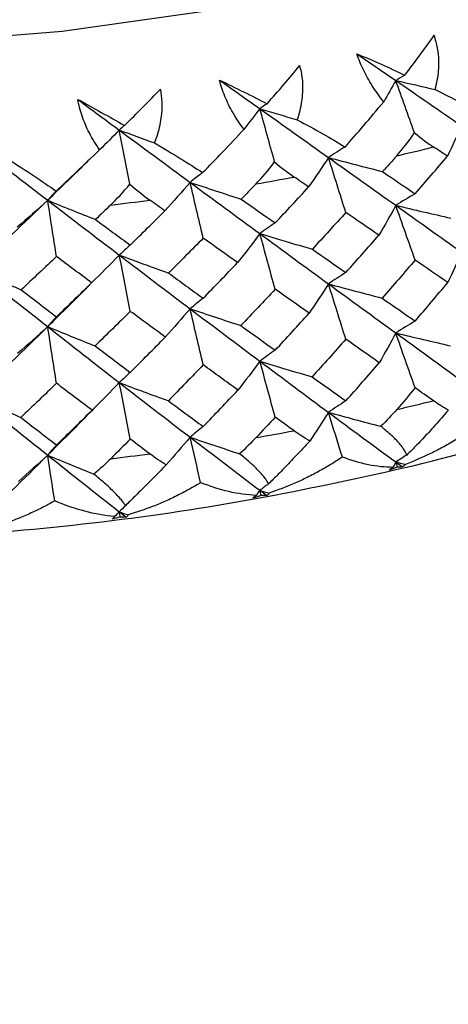
# Paper-space layout '_Trimetric' of a CAD drawing. Units: millimetres. Extents: x -91 to 91, y -13 to 128.
# Drawn here: x 3 to 7, y 68 to 79 of the extents above; entities that cross this region are included whole.
import ezdxf

# ---------------------------------------------------------------- set-up
doc = ezdxf.new("R2010")
doc.units = ezdxf.units.MM

psp = doc.layouts.new('_Trimetric')

# ---------------------------------------------------------------- linework, layer by layer
at = {"color": 7, "linetype": 'Continuous', "lineweight": 25, "flags": 128}
psp.add_lwpolyline([(-7.234, 79.304), (-5.593, 78.919), (-3.877, 78.635), (-2.109, 78.455), (-0.312, 78.383), (1.489, 78.418), (3.27, 78.561), (5.007, 78.809), (6.676, 79.159), (8.255, 79.607), (9.722, 80.147), (11.058, 80.77), (12.244, 81.469), (13.265, 82.234), (14.106, 83.055), (14.756, 83.921), (15.207, 84.82), (15.453, 85.74)], dxfattribs=at)
at = {"color": 7, "linetype": 'Continuous', "lineweight": 25}
for centre, radius, start, end in [((0.916, 103.2), 26.662, 282.9434, 283.823), ((0.445, 105.448), 28.958, 279.7835, 280.616), ((0.165, 107.267), 30.799, 276.7664, 277.5653), ((0.916, 100.457), 26.662, 282.9475, 283.819), ((0.445, 102.705), 28.958, 279.7874, 280.6121), ((0.165, 104.524), 30.799, 276.7701, 277.5616)]:
    psp.add_arc(centre, radius, start, end, dxfattribs=at)
for points in [[(6.976, 78.088), (7.088, 78.232), (7.194, 78.376), (7.293, 78.518)], [(6.457, 78.319), (6.634, 78.243), (6.808, 78.166), (6.976, 78.088)], [(6.457, 78.319), (6.598, 78.222), (6.738, 78.126), (6.878, 78.03)], [(5.486, 77.778), (5.609, 77.916), (5.728, 78.054), (5.841, 78.191)], [(6.976, 78.088), (6.943, 78.069), (6.91, 78.05), (6.878, 78.03)], [(3.945, 77.543), (4.078, 77.674), (4.209, 77.806), (4.335, 77.937)], [(4.972, 78.034), (5.146, 77.95), (5.319, 77.864), (5.486, 77.778)], [(4.972, 78.034), (5.118, 77.93), (5.264, 77.827), (5.409, 77.724)], [(6.878, 78.03), (6.835, 77.953), (6.792, 77.877), (6.747, 77.8)], [(7.08, 77.463), (7.011, 77.654), (6.944, 77.843), (6.878, 78.03)], [(6.878, 78.03), (7.118, 77.865), (7.355, 77.702), (7.589, 77.539)], [(6.878, 78.03), (7.019, 77.997), (7.16, 77.964), (7.303, 77.932)], [(7.303, 77.932), (7.497, 77.836), (7.666, 77.746), (7.811, 77.662)], [(3.44, 77.825), (3.61, 77.732), (3.779, 77.637), (3.945, 77.543)], [(3.44, 77.825), (3.59, 77.713), (3.74, 77.603), (3.889, 77.493)], [(5.409, 77.724), (5.352, 77.65), (5.294, 77.575), (5.235, 77.501)], [(5.486, 77.778), (5.46, 77.76), (5.434, 77.742), (5.409, 77.724)], [(5.568, 77.148), (5.514, 77.342), (5.461, 77.534), (5.409, 77.724)], [(5.409, 77.724), (5.658, 77.547), (5.905, 77.371), (6.15, 77.197)], [(5.409, 77.724), (5.543, 77.684), (5.678, 77.644), (5.813, 77.605)], [(6.33, 77.31), (6.46, 77.457), (6.601, 77.621), (6.747, 77.8)], [(3.945, 77.543), (3.926, 77.526), (3.908, 77.51), (3.889, 77.493)], [(5.813, 77.605), (6.009, 77.5), (6.182, 77.401), (6.33, 77.31)], [(7.589, 77.539), (7.54, 77.43), (7.489, 77.32), (7.436, 77.211)], [(3.889, 77.493), (3.819, 77.421), (3.748, 77.35), (3.675, 77.279)], [(4.003, 76.91), (3.965, 77.106), (3.927, 77.3), (3.889, 77.493)], [(3.889, 77.493), (4.146, 77.303), (4.401, 77.115), (4.654, 76.928)], [(3.889, 77.493), (4.015, 77.446), (4.142, 77.4), (4.27, 77.354)], [(4.79, 77.033), (4.927, 77.173), (5.077, 77.33), (5.235, 77.501)], [(6.888, 77.216), (6.95, 77.286), (7.016, 77.368), (7.08, 77.463)], [(7.08, 77.463), (7.156, 77.4), (7.225, 77.351), (7.286, 77.31)], [(2.333, 77.337), (2.595, 77.135), (2.855, 76.934), (3.115, 76.734)], [(4.27, 77.354), (4.465, 77.239), (4.639, 77.131), (4.79, 77.033)], [(6.33, 77.31), (6.269, 77.274), (6.209, 77.236), (6.15, 77.197)], [(7.436, 77.211), (7.386, 77.244), (7.336, 77.277), (7.286, 77.31)], [(3.206, 76.834), (3.348, 76.967), (3.506, 77.116), (3.675, 77.279)], [(6.15, 77.197), (6.081, 77.09), (6.01, 76.983), (5.936, 76.878)], [(6.15, 77.197), (6.344, 77.145), (6.54, 77.094), (6.735, 77.044)], [(6.338, 76.602), (6.274, 76.801), (6.212, 77), (6.15, 77.197)], [(6.15, 77.197), (6.395, 77.023), (6.638, 76.85), (6.878, 76.68)], [(6.888, 77.216), (6.837, 77.158), (6.786, 77.101), (6.735, 77.044)], [(7.087, 76.804), (7.204, 76.939), (7.32, 77.074), (7.436, 77.211)], [(2.686, 77.181), (2.879, 77.056), (3.053, 76.94), (3.206, 76.834)], [(5.366, 76.91), (5.431, 76.978), (5.5, 77.056), (5.568, 77.148)], [(5.568, 77.148), (5.646, 77.081), (5.717, 77.029), (5.78, 76.985)], [(4.79, 77.033), (4.744, 76.999), (4.699, 76.964), (4.654, 76.928)], [(5.936, 76.878), (5.884, 76.913), (5.832, 76.949), (5.78, 76.985)], [(6.735, 77.044), (6.853, 76.963), (6.971, 76.883), (7.087, 76.804)], [(3.794, 76.682), (3.861, 76.746), (3.932, 76.821), (4.003, 76.91)], [(4.003, 76.91), (4.083, 76.839), (4.155, 76.783), (4.22, 76.736)], [(4.654, 76.928), (4.566, 76.825), (4.474, 76.722), (4.381, 76.62)], [(4.654, 76.928), (4.838, 76.866), (5.023, 76.806), (5.208, 76.746)], [(4.796, 76.324), (4.748, 76.527), (4.701, 76.728), (4.654, 76.928)], [(4.654, 76.928), (4.908, 76.741), (5.159, 76.557), (5.409, 76.374)], [(5.366, 76.91), (5.313, 76.856), (5.261, 76.801), (5.208, 76.746)], [(5.574, 76.489), (5.695, 76.618), (5.816, 76.747), (5.936, 76.878)], [(3.206, 76.834), (3.175, 76.802), (3.145, 76.769), (3.115, 76.734)], [(7.087, 76.804), (7.016, 76.764), (6.946, 76.722), (6.878, 76.68)], [(3.115, 76.734), (2.855, 76.483), (2.595, 76.234), (2.333, 75.987)], [(3.115, 76.734), (3.007, 76.636), (2.897, 76.539), (2.786, 76.442)], [(3.115, 76.734), (3.286, 76.664), (3.459, 76.594), (3.632, 76.526)], [(3.21, 76.125), (3.178, 76.329), (3.146, 76.533), (3.115, 76.734)], [(3.115, 76.734), (3.374, 76.535), (3.632, 76.338), (3.889, 76.142)], [(3.794, 76.682), (3.74, 76.63), (3.686, 76.578), (3.632, 76.526)], [(4.381, 76.62), (4.328, 76.659), (4.274, 76.697), (4.22, 76.736)], [(5.208, 76.746), (5.33, 76.66), (5.452, 76.574), (5.574, 76.489)], [(6.878, 76.68), (6.82, 76.571), (6.759, 76.463), (6.696, 76.356)], [(6.878, 76.68), (7.075, 76.632), (7.275, 76.586), (7.474, 76.541)], [(7.087, 76.087), (7.016, 76.286), (6.946, 76.484), (6.878, 76.68)], [(6.878, 76.68), (7.118, 76.509), (7.355, 76.34), (7.589, 76.173)], [(4.008, 76.25), (4.133, 76.373), (4.257, 76.496), (4.381, 76.62)], [(6.338, 76.602), (6.218, 76.469), (6.097, 76.337), (5.976, 76.206)], [(6.696, 76.356), (6.577, 76.437), (6.458, 76.519), (6.338, 76.602)], [(3.632, 76.526), (3.757, 76.433), (3.883, 76.341), (4.008, 76.25)], [(5.574, 76.489), (5.518, 76.452), (5.462, 76.413), (5.409, 76.374)], [(5.409, 76.374), (5.331, 76.269), (5.25, 76.164), (5.167, 76.06)], [(5.409, 76.374), (5.597, 76.317), (5.786, 76.26), (5.976, 76.206)], [(5.574, 75.772), (5.518, 75.973), (5.463, 76.174), (5.409, 76.374)], [(5.409, 76.374), (5.658, 76.191), (5.905, 76.009), (6.15, 75.83)], [(6.338, 75.952), (6.458, 76.086), (6.577, 76.221), (6.696, 76.356)], [(4.008, 76.25), (3.968, 76.216), (3.928, 76.179), (3.889, 76.142)], [(4.796, 76.324), (4.672, 76.198), (4.547, 76.072), (4.422, 75.947)], [(5.167, 76.06), (5.044, 76.147), (4.92, 76.236), (4.796, 76.324)], [(3.21, 76.125), (3.083, 76.005), (2.955, 75.885), (2.828, 75.766)], [(3.59, 75.842), (3.464, 75.936), (3.337, 76.03), (3.21, 76.125)], [(3.889, 76.142), (3.792, 76.041), (3.692, 75.941), (3.59, 75.842)], [(3.889, 76.142), (4.066, 76.076), (4.244, 76.01), (4.422, 75.947)], [(4.008, 75.533), (3.968, 75.737), (3.928, 75.941), (3.889, 76.142)], [(3.889, 76.142), (4.146, 75.946), (4.401, 75.753), (4.654, 75.561)], [(5.976, 76.206), (6.097, 76.12), (6.218, 76.036), (6.338, 75.952)], [(7.589, 76.173), (7.542, 76.063), (7.492, 75.954), (7.44, 75.845)], [(4.796, 75.674), (4.92, 75.802), (5.044, 75.931), (5.167, 76.06)], [(7.087, 76.087), (6.969, 75.95), (6.85, 75.813), (6.731, 75.676)], [(7.44, 75.845), (7.323, 75.925), (7.206, 76.006), (7.087, 76.087)], [(2.333, 75.987), (2.496, 75.912), (2.662, 75.838), (2.828, 75.766)], [(2.333, 75.987), (2.595, 75.778), (2.855, 75.572), (3.115, 75.368)], [(4.422, 75.947), (4.547, 75.855), (4.672, 75.765), (4.796, 75.674)], [(6.338, 75.952), (6.274, 75.913), (6.212, 75.872), (6.15, 75.83)], [(3.21, 75.475), (3.337, 75.597), (3.464, 75.719), (3.59, 75.842)], [(6.15, 75.83), (6.083, 75.724), (6.013, 75.617), (5.941, 75.512)], [(6.15, 75.83), (6.343, 75.778), (6.537, 75.727), (6.731, 75.676)], [(6.338, 75.231), (6.274, 75.432), (6.212, 75.632), (6.15, 75.83)], [(6.15, 75.83), (6.395, 75.651), (6.638, 75.475), (6.878, 75.3)], [(7.087, 75.427), (7.206, 75.566), (7.323, 75.705), (7.44, 75.845)], [(2.828, 75.766), (2.955, 75.668), (3.083, 75.571), (3.21, 75.475)], [(5.574, 75.772), (5.451, 75.64), (5.327, 75.51), (5.203, 75.379)], [(5.941, 75.512), (5.819, 75.598), (5.696, 75.685), (5.574, 75.772)], [(4.796, 75.674), (4.748, 75.638), (4.701, 75.6), (4.654, 75.561)], [(6.731, 75.676), (6.85, 75.593), (6.969, 75.51), (7.087, 75.427)], [(4.008, 75.533), (3.881, 75.408), (3.754, 75.283), (3.627, 75.159)], [(4.386, 75.255), (4.26, 75.347), (4.134, 75.44), (4.008, 75.533)], [(4.654, 75.561), (4.567, 75.459), (4.477, 75.356), (4.386, 75.255)], [(4.654, 75.561), (4.836, 75.5), (5.02, 75.439), (5.203, 75.379)], [(4.796, 74.954), (4.748, 75.157), (4.701, 75.36), (4.654, 75.561)], [(4.654, 75.561), (4.908, 75.37), (5.159, 75.181), (5.409, 74.994)], [(5.574, 75.112), (5.696, 75.245), (5.819, 75.378), (5.941, 75.512)], [(3.21, 75.475), (3.178, 75.441), (3.146, 75.405), (3.115, 75.368)], [(7.087, 75.427), (7.016, 75.386), (6.946, 75.344), (6.878, 75.3)], [(3.115, 75.368), (2.855, 75.112), (2.595, 74.858), (2.333, 74.607)], [(3.115, 75.368), (3.009, 75.27), (2.9, 75.172), (2.79, 75.076)], [(3.115, 75.368), (3.284, 75.297), (3.456, 75.227), (3.627, 75.159)], [(3.21, 74.755), (3.178, 74.96), (3.146, 75.165), (3.115, 75.368)], [(3.115, 75.368), (3.374, 75.164), (3.632, 74.962), (3.889, 74.762)], [(5.203, 75.379), (5.327, 75.29), (5.451, 75.2), (5.574, 75.112)], [(6.878, 75.3), (6.821, 75.192), (6.761, 75.084), (6.7, 74.977)], [(6.878, 75.3), (7.074, 75.252), (7.273, 75.206), (7.471, 75.16)], [(7.087, 74.705), (7.016, 74.904), (6.946, 75.103), (6.878, 75.3)], [(6.878, 75.3), (7.118, 75.125), (7.355, 74.953), (7.589, 74.783)], [(4.008, 74.873), (4.134, 75), (4.26, 75.127), (4.386, 75.255)], [(6.338, 75.231), (6.217, 75.096), (6.095, 74.96), (5.973, 74.825)], [(6.7, 74.977), (6.58, 75.061), (6.459, 75.146), (6.338, 75.231)], [(3.627, 75.159), (3.754, 75.063), (3.881, 74.968), (4.008, 74.873)], [(5.574, 75.112), (5.518, 75.074), (5.462, 75.035), (5.409, 74.994)], [(4.796, 74.954), (4.671, 74.824), (4.545, 74.695), (4.419, 74.566)], [(5.171, 74.681), (5.046, 74.772), (4.922, 74.862), (4.796, 74.954)], [(5.409, 74.994), (5.332, 74.889), (5.252, 74.785), (5.171, 74.681)], [(5.409, 74.994), (5.595, 74.937), (5.784, 74.88), (5.973, 74.825)], [(5.574, 74.389), (5.518, 74.592), (5.463, 74.794), (5.409, 74.994)], [(5.409, 74.994), (5.658, 74.807), (5.905, 74.623), (6.15, 74.441)], [(6.338, 74.564), (6.459, 74.701), (6.58, 74.839), (6.7, 74.977)], [(4.008, 74.873), (3.968, 74.838), (3.928, 74.801), (3.889, 74.762)], [(3.21, 74.755), (3.082, 74.631), (2.953, 74.508), (2.824, 74.386)], [(3.594, 74.463), (3.466, 74.559), (3.338, 74.657), (3.21, 74.755)], [(3.889, 74.762), (3.793, 74.662), (3.694, 74.562), (3.594, 74.463)], [(3.889, 74.762), (4.064, 74.696), (4.242, 74.63), (4.419, 74.566)], [(4.008, 74.151), (3.968, 74.355), (3.928, 74.56), (3.889, 74.762)], [(3.889, 74.762), (4.146, 74.563), (4.401, 74.366), (4.654, 74.172)], [(5.973, 74.825), (6.095, 74.738), (6.217, 74.651), (6.338, 74.564)], [(4.796, 74.287), (4.922, 74.418), (5.046, 74.549), (5.171, 74.681)], [(7.087, 74.705), (7.022, 74.627), (6.956, 74.55), (6.89, 74.473)], [(7.284, 74.567), (7.219, 74.613), (7.153, 74.659), (7.087, 74.705)], [(2.333, 74.607), (2.495, 74.533), (2.659, 74.459), (2.824, 74.386)], [(2.333, 74.607), (2.595, 74.395), (2.855, 74.185), (3.115, 73.978)], [(4.419, 74.566), (4.545, 74.473), (4.671, 74.38), (4.796, 74.287)], [(6.338, 74.564), (6.274, 74.525), (6.212, 74.483), (6.15, 74.441)], [(7.446, 74.463), (7.389, 74.497), (7.335, 74.531), (7.284, 74.567)], [(3.21, 74.088), (3.338, 74.212), (3.466, 74.337), (3.594, 74.463)], [(6.15, 74.441), (6.085, 74.337), (6.018, 74.233), (5.948, 74.13)], [(6.15, 74.441), (6.338, 74.39), (6.526, 74.339), (6.716, 74.29)], [(6.301, 73.957), (6.25, 74.12), (6.2, 74.281), (6.15, 74.441)], [(6.15, 74.441), (6.395, 74.259), (6.638, 74.08), (6.878, 73.904)], [(6.89, 74.473), (6.838, 74.413), (6.78, 74.352), (6.716, 74.29)], [(2.824, 74.386), (2.953, 74.286), (3.082, 74.186), (3.21, 74.088)], [(5.574, 74.389), (5.505, 74.315), (5.437, 74.241), (5.368, 74.168)], [(5.778, 74.242), (5.71, 74.291), (5.642, 74.34), (5.574, 74.389)], [(4.796, 74.287), (4.748, 74.25), (4.701, 74.212), (4.654, 74.172)], [(5.948, 74.13), (5.888, 74.166), (5.831, 74.203), (5.778, 74.242)], [(4.008, 74.151), (3.937, 74.08), (3.867, 74.01), (3.796, 73.939)], [(4.218, 73.992), (4.148, 74.045), (4.078, 74.098), (4.008, 74.151)], [(4.654, 74.172), (4.57, 74.072), (4.483, 73.972), (4.394, 73.872)], [(4.654, 74.172), (4.831, 74.111), (5.009, 74.052), (5.189, 73.993)], [(4.768, 73.681), (4.73, 73.846), (4.692, 74.01), (4.654, 74.172)], [(4.654, 74.172), (4.908, 73.978), (5.159, 73.786), (5.409, 73.598)], [(5.368, 74.168), (5.315, 74.11), (5.255, 74.052), (5.189, 73.993)], [(3.21, 74.088), (3.178, 74.053), (3.146, 74.016), (3.115, 73.978)], [(3.115, 73.978), (2.855, 73.72), (2.595, 73.464), (2.333, 73.211)], [(3.115, 73.978), (3.012, 73.883), (2.907, 73.788), (2.8, 73.693)], [(3.115, 73.978), (3.279, 73.909), (3.446, 73.841), (3.614, 73.774)], [(3.115, 73.978), (3.374, 73.771), (3.632, 73.567), (3.889, 73.366)], [(3.191, 73.483), (3.165, 73.649), (3.14, 73.814), (3.115, 73.978)], [(3.796, 73.939), (3.741, 73.885), (3.681, 73.829), (3.614, 73.774)], [(4.394, 73.872), (4.332, 73.911), (4.273, 73.952), (4.218, 73.992)], [(6.847, 73.846), (6.677, 73.846), (6.491, 73.885), (6.301, 73.957)], [(6.878, 73.904), (6.868, 73.885), (6.857, 73.865), (6.847, 73.846)], [(6.996, 73.978), (6.956, 73.954), (6.917, 73.929), (6.878, 73.904)], [(6.878, 73.904), (6.913, 73.895), (6.948, 73.887), (6.983, 73.878)], [(6.878, 73.904), (6.902, 73.886), (6.926, 73.869), (6.95, 73.851)], [(6.897, 73.847), (6.891, 73.866), (6.884, 73.885), (6.878, 73.904)], [(6.897, 73.847), (6.867, 73.837), (6.836, 73.827), (6.806, 73.817)], [(6.847, 73.846), (6.832, 73.834), (6.818, 73.824), (6.806, 73.817)], [(6.95, 73.851), (6.932, 73.849), (6.915, 73.848), (6.897, 73.847)], [(6.983, 73.878), (6.974, 73.868), (6.963, 73.859), (6.95, 73.851)], [(5.367, 73.542), (5.176, 73.551), (4.972, 73.599), (4.768, 73.681)], [(5.409, 73.598), (5.395, 73.579), (5.381, 73.56), (5.367, 73.542)], [(5.502, 73.667), (5.47, 73.644), (5.439, 73.621), (5.409, 73.598)], [(5.409, 73.598), (5.442, 73.588), (5.475, 73.577), (5.509, 73.567)], [(5.409, 73.598), (5.434, 73.579), (5.459, 73.56), (5.483, 73.541)], [(5.424, 73.54), (5.419, 73.56), (5.414, 73.579), (5.409, 73.598)], [(3.838, 73.313), (3.626, 73.332), (3.407, 73.391), (3.191, 73.483)], [(5.367, 73.542), (5.354, 73.531), (5.343, 73.522), (5.334, 73.514)], [(5.424, 73.54), (5.394, 73.531), (5.364, 73.523), (5.334, 73.514)], [(5.483, 73.541), (5.464, 73.541), (5.444, 73.54), (5.424, 73.54)], [(5.509, 73.567), (5.503, 73.557), (5.494, 73.549), (5.483, 73.541)], [(3.889, 73.366), (3.872, 73.348), (3.855, 73.33), (3.838, 73.313)], [(3.956, 73.431), (3.933, 73.41), (3.911, 73.388), (3.889, 73.366)], [(3.889, 73.366), (3.92, 73.354), (3.952, 73.343), (3.983, 73.331)], [(3.889, 73.366), (3.915, 73.346), (3.94, 73.326), (3.966, 73.306)], [(3.9, 73.308), (3.897, 73.327), (3.893, 73.347), (3.889, 73.366)], [(3.838, 73.313), (3.827, 73.302), (3.819, 73.293), (3.812, 73.287)], [(3.9, 73.308), (3.871, 73.3), (3.842, 73.293), (3.812, 73.287)], [(3.966, 73.306), (3.944, 73.306), (3.922, 73.307), (3.9, 73.308)], [(3.983, 73.331), (3.98, 73.321), (3.974, 73.313), (3.966, 73.306)]]:
    psp.add_open_spline(points, degree=3, dxfattribs=at)
for points, knots in [([(7.303, 77.932), (7.311, 77.966), (7.328, 78.032), (7.342, 78.132), (7.347, 78.248), (7.336, 78.379), (7.307, 78.472), (7.293, 78.518)], [0, 0, 0, 0, 0.173039, 0.340463, 0.503839, 0.75525, 1, 1, 1, 1]), ([(6.747, 77.8), (6.725, 77.828), (6.683, 77.883), (6.624, 77.97), (6.572, 78.057), (6.527, 78.145), (6.488, 78.232), (6.467, 78.29), (6.457, 78.319)], [0, 0, 0, 0, 0.18159, 0.355684, 0.523349, 0.685764, 0.844201, 1, 1, 1, 1]), ([(5.813, 77.605), (5.824, 77.639), (5.844, 77.704), (5.864, 77.803), (5.876, 77.919), (5.875, 78.05), (5.852, 78.144), (5.841, 78.191)], [0, 0, 0, 0, 0.173058, 0.340498, 0.503892, 0.755276, 1, 1, 1, 1]), ([(4.27, 77.354), (4.282, 77.387), (4.306, 77.451), (4.331, 77.549), (4.351, 77.664), (4.358, 77.795), (4.343, 77.89), (4.335, 77.937)], [0, 0, 0, 0, 0.173039, 0.340462, 0.503838, 0.75525, 1, 1, 1, 1]), ([(5.235, 77.501), (5.214, 77.53), (5.173, 77.588), (5.118, 77.677), (5.07, 77.767), (5.03, 77.857), (4.996, 77.946), (4.98, 78.005), (4.972, 78.034)], [0, 0, 0, 0, 0.18159, 0.355684, 0.523349, 0.685764, 0.844201, 1, 1, 1, 1]), ([(3.675, 77.279), (3.655, 77.31), (3.616, 77.369), (3.565, 77.461), (3.521, 77.553), (3.486, 77.645), (3.458, 77.735), (3.446, 77.795), (3.44, 77.825)], [0, 0, 0, 0, 0.18159, 0.355684, 0.523349, 0.685764, 0.844201, 1, 1, 1, 1]), ([(3.581, 77.19), (3.54, 77.149), (3.385, 76.996), (3.229, 76.845), (3.115, 76.734)], [0, 0, 0, 0, 0.2678706, 1, 1, 1, 1]), ([(3.566, 75.817), (3.53, 75.78), (3.38, 75.629), (3.229, 75.48), (3.115, 75.368)], [0, 0, 0, 0, 0.24313, 1, 1, 1, 1]), ([(3.666, 74.535), (3.596, 74.464), (3.413, 74.276), (3.229, 74.092), (3.115, 73.978)], [0, 0, 0, 0, 0.3812824, 1, 1, 1, 1]), ([(7.446, 74.463), (7.421, 74.435), (7.373, 74.379), (7.302, 74.299), (7.212, 74.201), (7.107, 74.088), (7.032, 74.014), (6.996, 73.978)], [0, 0, 0, 0, 0.156417, 0.30737, 0.453446, 0.735865, 1, 1, 1, 1]), ([(6.996, 73.978), (6.992, 73.989), (6.984, 74.01), (6.963, 74.045), (6.935, 74.083), (6.891, 74.135), (6.821, 74.203), (6.752, 74.261), (6.716, 74.29)], [0, 0, 0, 0, 0.116831, 0.236678, 0.360232, 0.488121, 0.737448, 1, 1, 1, 1]), ([(7.775, 74.308), (7.738, 74.282), (7.66, 74.226), (7.534, 74.146), (7.4, 74.07), (7.217, 73.974), (7.077, 73.917), (6.983, 73.878)], [0, 0, 0, 0, 0.148455, 0.312737, 0.492743, 0.659198, 1, 1, 1, 1]), ([(-7.674, 74.03), (-7.4, 73.957), (-6.609, 73.748), (-5.244, 73.47), (-3.575, 73.227), (-1.869, 73.078), (-0.145, 73.023), (1.58, 73.062), (3.288, 73.196), (4.965, 73.42), (6.583, 73.746), (7.649, 73.999), (8.145, 74.165), (8.151, 74.167)], [0, 0, 0, 0, 0.055515, 0.160586, 0.265464, 0.37018, 0.474805, 0.579406, 0.684044, 0.788777, 0.893676, 0.998819, 1, 1, 1, 1]), ([(5.948, 74.13), (5.923, 74.103), (5.873, 74.049), (5.801, 73.973), (5.712, 73.879), (5.608, 73.771), (5.536, 73.701), (5.502, 73.667)], [0, 0, 0, 0, 0.156422, 0.30738, 0.453459, 0.735872, 1, 1, 1, 1]), ([(5.502, 73.667), (5.496, 73.678), (5.484, 73.7), (5.459, 73.736), (5.427, 73.775), (5.376, 73.829), (5.3, 73.901), (5.227, 73.962), (5.189, 73.993)], [0, 0, 0, 0, 0.1168305, 0.2366781, 0.3602323, 0.4881207, 0.7374478, 1, 1, 1, 1]), ([(6.301, 73.957), (6.264, 73.933), (6.185, 73.882), (6.058, 73.808), (5.924, 73.738), (5.74, 73.651), (5.602, 73.601), (5.509, 73.567)], [0, 0, 0, 0, 0.148455, 0.312737, 0.492743, 0.659198, 1, 1, 1, 1]), ([(4.394, 73.872), (4.369, 73.846), (4.319, 73.795), (4.247, 73.722), (4.158, 73.633), (4.056, 73.531), (3.988, 73.464), (3.956, 73.431)], [0, 0, 0, 0, 0.1564203, 0.307376, 0.4534543, 0.7358695, 1, 1, 1, 1]), ([(3.956, 73.431), (3.949, 73.442), (3.934, 73.465), (3.904, 73.503), (3.868, 73.543), (3.812, 73.6), (3.73, 73.677), (3.653, 73.741), (3.614, 73.774)], [0, 0, 0, 0, 0.116831, 0.236678, 0.360232, 0.488121, 0.737448, 1, 1, 1, 1]), ([(4.768, 73.681), (4.731, 73.659), (4.652, 73.612), (4.525, 73.544), (4.392, 73.481), (4.21, 73.404), (4.074, 73.36), (3.983, 73.331)], [0, 0, 0, 0, 0.1484546, 0.3127373, 0.4927426, 0.6591985, 1, 1, 1, 1]), ([(3.191, 73.483), (3.154, 73.463), (3.076, 73.419), (2.95, 73.358), (2.819, 73.301), (2.641, 73.233), (2.509, 73.196), (2.42, 73.171)], [0, 0, 0, 0, 0.148455, 0.312737, 0.492743, 0.659198, 1, 1, 1, 1]), ([(-6.802, 70.135), (-6.716, 70.11), (-6.543, 70.061), (-6.281, 69.982), (-6.017, 69.899), (-5.751, 69.813), (-5.483, 69.722), (-5.213, 69.628), (-4.941, 69.53), (-4.668, 69.428), (-4.393, 69.322), (-3.837, 69.102), (-2.992, 68.742), (-1.947, 68.246), (-0.98, 67.745), (0.099, 67.137), (1.615, 66.188), (3.241, 64.966), (4.448, 63.819), (5.154, 63.016), (5.589, 62.459), (5.979, 61.887), (6.295, 61.341), (6.543, 60.834), (6.736, 60.367), (6.896, 59.895), (7.022, 59.419), (7.119, 58.938), (7.157, 58.609), (7.176, 58.446)], [0, 0, 0, 0, 0.013475, 0.026958, 0.040458, 0.053984, 0.067546, 0.081153, 0.094814, 0.108538, 0.122334, 0.13621, 0.192345, 0.250126, 0.297627, 0.346413, 0.428367, 0.562107, 0.663833, 0.705219, 0.745675, 0.78702, 0.826977, 0.857384, 0.887054, 0.916065, 0.9445, 0.972447, 1, 1, 1, 1])]:
    psp.add_open_spline(points, degree=3, knots=knots, dxfattribs=at)

doc.saveas('drawing.dxf')
